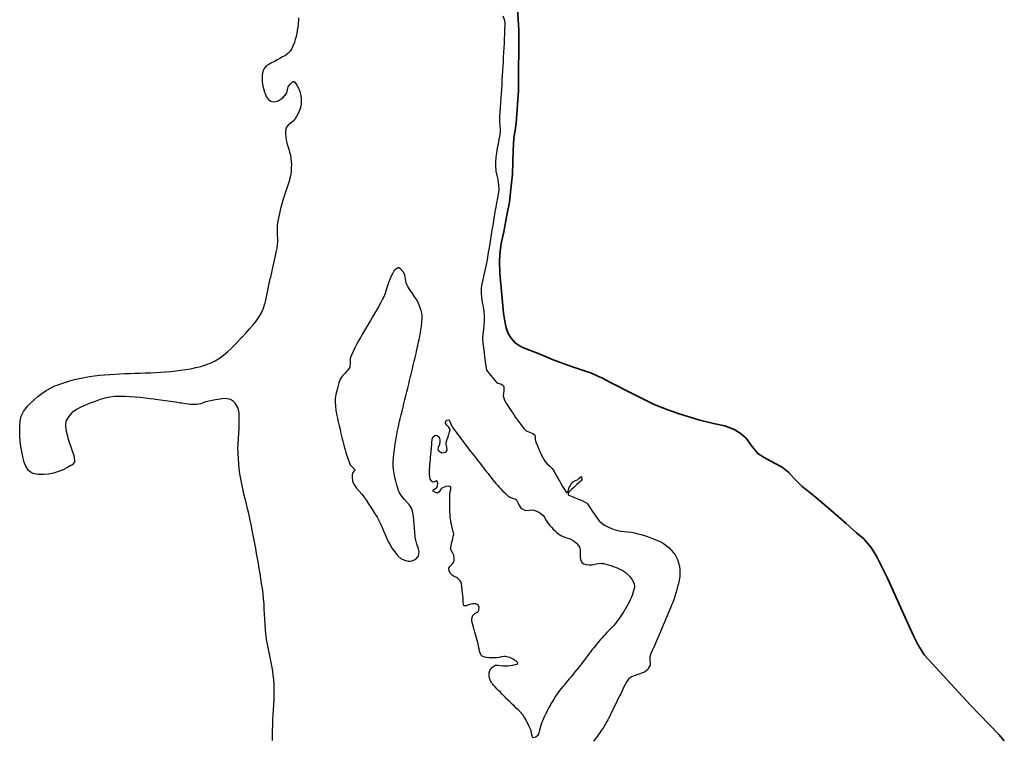
# Model space of a CAD drawing. Units: feet. Extents: x -6.01 to 0.01, y -6.65 to 0.01.
# Drawn here: x -4.2 to -3.94, y -2.5 to -2.31 of the extents above; entities that cross this region are included whole.
import ezdxf

# ---------------------------------------------------------------- set-up
doc = ezdxf.new("R2010")
doc.units = ezdxf.units.FT
doc.header["$MEASUREMENT"] = 0
doc.layers.add('SH-VICINITY-ROADS-HIGHWAY-SC', color=251, linetype='Continuous', lineweight=35)
doc.layers.add('SH-VICINITY-WATERLINE-SC', color=251, linetype='Continuous')

msp = doc.modelspace()

# ---------------------------------------------------------------- linework, layer by layer
at = {"layer": 'SH-VICINITY-ROADS-HIGHWAY-SC'}
for points in [[(-4.06636, -2.29518), (-4.06491, -2.31699), (-4.06503, -2.33301), (-4.06562, -2.34169), (-4.06623, -2.34566), (-4.06644, -2.34873), (-4.06662, -2.35498), (-4.06699, -2.35896), (-4.06734, -2.36238), (-4.0681, -2.36581), (-4.06891, -2.37018), (-4.06953, -2.37331), (-4.06986, -2.37527), (-4.06998, -2.37762)], [(-4.06998, -2.37762), (-4.06999, -2.37789), (-4.06991, -2.38111), (-4.06892, -2.39163), (-4.06861, -2.39373), (-4.06828, -2.39548), (-4.06769, -2.397), (-4.06691, -2.39817), (-4.06579, -2.39954), (-4.06417, -2.40057), (-4.05954, -2.40234), (-4.05591, -2.40389), (-4.05111, -2.40567), (-4.0458, -2.4074), (-4.04395, -2.40825)], [(-4.04395, -2.40825), (-4.04305, -2.40866), (-4.04102, -2.40978), (-4.03461, -2.41301), (-4.02931, -2.41565), (-4.02574, -2.41708), (-4.02275, -2.41812), (-4.01729, -2.41981), (-4.01371, -2.42068), (-4.01076, -2.42124), (-4.00824, -2.4222), (-4.00667, -2.42317), (-4.00513, -2.42456), (-4.00362, -2.42666), (-4.00205, -2.42858), (-4.00037, -2.42962), (-3.99765, -2.43112), (-3.99567, -2.43211), (-3.99389, -2.43357), (-3.99254, -2.43506), (-3.99043, -2.43714), (-3.98698, -2.43993), (-3.98286, -2.44346), (-3.97879, -2.447), (-3.97605, -2.4494), (-3.97427, -2.45092), (-3.97218, -2.45329), (-3.97083, -2.45556), (-3.96802, -2.46118), (-3.96444, -2.46916)], [(-3.96444, -2.46916), (-3.96241, -2.47368), (-3.96095, -2.47689), (-3.96006, -2.47868), (-3.95825, -2.48156), (-3.94617, -2.4947), (-3.93867, -2.50251), (-3.93719, -2.5042)]]:
    msp.add_lwpolyline(points, dxfattribs=at)
at = {"layer": 'SH-VICINITY-WATERLINE-SC'}
for points in [[(-4.07338, -2.4067), (-4.07353, -2.40551), (-4.07368, -2.40431), (-4.07383, -2.40311), (-4.07398, -2.40192), (-4.07413, -2.40072), (-4.07428, -2.39952), (-4.07429, -2.39943), (-4.07436, -2.39832), (-4.0743, -2.39712), (-4.07417, -2.39591), (-4.07403, -2.3947), (-4.07393, -2.3935), (-4.07393, -2.3923), (-4.07393, -2.39229), (-4.07406, -2.3911), (-4.07426, -2.38991), (-4.07446, -2.38872), (-4.07462, -2.38752), (-4.07463, -2.38743), (-4.07473, -2.38632), (-4.07472, -2.38511), (-4.07471, -2.38502), (-4.07453, -2.38392), (-4.0743, -2.38274), (-4.07403, -2.38156), (-4.07376, -2.38039), (-4.0735, -2.37921), (-4.07326, -2.37802), (-4.0732, -2.37766), (-4.07307, -2.37683), (-4.07287, -2.37564), (-4.07268, -2.37445), (-4.07249, -2.37326), (-4.07229, -2.37207), (-4.0721, -2.37088), (-4.07191, -2.36969), (-4.07172, -2.3685), (-4.07153, -2.36731), (-4.07133, -2.36612), (-4.07117, -2.36512), (-4.07114, -2.36493), (-4.07093, -2.36374), (-4.07071, -2.36255), (-4.07049, -2.36137), (-4.07029, -2.36018), (-4.07014, -2.35921), (-4.07011, -2.35899), (-4.07018, -2.35779), (-4.07038, -2.35659), (-4.0704, -2.35646), (-4.07061, -2.3554), (-4.07085, -2.35422), (-4.07088, -2.35396), (-4.07095, -2.35302), (-4.07094, -2.35181), (-4.07087, -2.3506), (-4.07081, -2.34994), (-4.07075, -2.3494), (-4.07056, -2.34821), (-4.07031, -2.34703), (-4.07006, -2.34584), (-4.06986, -2.34465), (-4.06975, -2.3435), (-4.06975, -2.34345), (-4.06983, -2.34225), (-4.06995, -2.34105), (-4.06995, -2.34062), (-4.0699, -2.33984), (-4.06983, -2.33864), (-4.06975, -2.33744), (-4.06967, -2.33623), (-4.06959, -2.33503), (-4.06951, -2.33383), (-4.06943, -2.33262), (-4.06935, -2.33142), (-4.06933, -2.33108), (-4.06928, -2.33022), (-4.06921, -2.32901), (-4.06913, -2.32781), (-4.06906, -2.3266), (-4.06899, -2.3254), (-4.06892, -2.32419), (-4.06886, -2.32299), (-4.06879, -2.32178), (-4.06873, -2.32058), (-4.06868, -2.31937), (-4.06863, -2.31817), (-4.06859, -2.31697), (-4.06855, -2.31576), (-4.06854, -2.31519), (-4.06863, -2.31457), (-4.06904, -2.31342)], [(-4.12287, -2.31385), (-4.12293, -2.31468), (-4.12296, -2.31507), (-4.123, -2.3155), (-4.12309, -2.31632), (-4.12321, -2.31714), (-4.12337, -2.31795), (-4.12354, -2.31876), (-4.12375, -2.31957), (-4.12396, -2.32031), (-4.12398, -2.32038), (-4.12427, -2.32118), (-4.12463, -2.32196), (-4.1251, -2.32268), (-4.12566, -2.32329), (-4.1262, -2.32368), (-4.12634, -2.32376), (-4.12707, -2.32417), (-4.12779, -2.32456), (-4.12841, -2.3249), (-4.12852, -2.32496), (-4.12924, -2.32534), (-4.12997, -2.32572), (-4.1307, -2.32612), (-4.13123, -2.32643), (-4.13142, -2.32657), (-4.13194, -2.32721), (-4.13226, -2.32801), (-4.13242, -2.32889), (-4.13247, -2.32976), (-4.13247, -2.32992), (-4.13245, -2.33057), (-4.13235, -2.33139), (-4.13219, -2.33221), (-4.13197, -2.33302), (-4.1319, -2.33323), (-4.1317, -2.33382), (-4.13137, -2.33456), (-4.13089, -2.33526), (-4.1308, -2.33536), (-4.13018, -2.33578), (-4.1293, -2.33594), (-4.12844, -2.33579), (-4.12821, -2.33569), (-4.12772, -2.33541), (-4.12706, -2.33493), (-4.12646, -2.33433), (-4.12604, -2.33379), (-4.12595, -2.33364), (-4.12577, -2.33284), (-4.12559, -2.33203), (-4.12547, -2.33181), (-4.12504, -2.33123), (-4.12438, -2.33067), (-4.12414, -2.33067), (-4.12381, -2.33091), (-4.12331, -2.33159), (-4.12289, -2.33242), (-4.12283, -2.33254), (-4.12256, -2.33324), (-4.12233, -2.33408), (-4.1222, -2.33492), (-4.12217, -2.33575), (-4.12223, -2.33657), (-4.12238, -2.33738), (-4.12241, -2.33752), (-4.12261, -2.33816), (-4.12293, -2.33892), (-4.12332, -2.33966), (-4.12375, -2.34039), (-4.12383, -2.34052), (-4.12428, -2.34103), (-4.12497, -2.34156), (-4.12564, -2.34209), (-4.12611, -2.34273), (-4.12616, -2.34288), (-4.12629, -2.34353), (-4.12632, -2.34436), (-4.12624, -2.3452), (-4.1261, -2.34604), (-4.12595, -2.34678), (-4.12594, -2.34685), (-4.12573, -2.34765), (-4.12548, -2.34845), (-4.12523, -2.34924), (-4.12501, -2.35004), (-4.12488, -2.35078), (-4.12488, -2.35085), (-4.12481, -2.35167), (-4.12478, -2.3525), (-4.12479, -2.35334), (-4.12485, -2.35417), (-4.12495, -2.355), (-4.1251, -2.35582), (-4.12523, -2.35639), (-4.12529, -2.35663), (-4.12552, -2.35743), (-4.12577, -2.35822), (-4.12603, -2.35901), (-4.1263, -2.35979), (-4.12657, -2.36057), (-4.12683, -2.36136), (-4.12708, -2.36214), (-4.12732, -2.36294), (-4.12745, -2.36343), (-4.12753, -2.36374), (-4.12773, -2.36454), (-4.12792, -2.36535), (-4.1281, -2.36616), (-4.12826, -2.36697), (-4.1284, -2.36779), (-4.12841, -2.36787), (-4.12849, -2.36861), (-4.12852, -2.36944), (-4.1285, -2.37027), (-4.12847, -2.3711), (-4.12843, -2.37194), (-4.12843, -2.37277), (-4.12847, -2.37359), (-4.12859, -2.37441), (-4.12861, -2.37449), (-4.12877, -2.37522), (-4.12895, -2.37603), (-4.12912, -2.37683), (-4.1293, -2.37764), (-4.12947, -2.37845), (-4.12965, -2.37926), (-4.12982, -2.38007), (-4.13, -2.38088), (-4.13018, -2.38169), (-4.13035, -2.3825), (-4.13035, -2.3825), (-4.13035, -2.3825)], [(-4.09684, -2.37979), (-4.09727, -2.38), (-4.09769, -2.38036), (-4.09809, -2.38108), (-4.0982, -2.3813), (-4.09865, -2.38225), (-4.09906, -2.3832), (-4.09922, -2.38359), (-4.09941, -2.38418), (-4.0997, -2.38519), (-4.09999, -2.38619), (-4.10035, -2.38711), (-4.10038, -2.38715), (-4.10085, -2.38808), (-4.10134, -2.389), (-4.10185, -2.38991), (-4.10237, -2.39081), (-4.10246, -2.39096), (-4.10289, -2.39171), (-4.10342, -2.39261), (-4.10395, -2.39351), (-4.10449, -2.3944), (-4.10502, -2.39529), (-4.10556, -2.39619), (-4.10609, -2.39708), (-4.10652, -2.39781), (-4.10662, -2.39799), (-4.10712, -2.3989), (-4.1076, -2.39983), (-4.10806, -2.40076), (-4.10849, -2.40171), (-4.10891, -2.40266), (-4.10929, -2.40355), (-4.10932, -2.40362), (-4.10933, -2.40467), (-4.10937, -2.40571), (-4.1094, -2.4058), (-4.10991, -2.4066), (-4.11023, -2.40701), (-4.11059, -2.40739), (-4.11135, -2.40811), (-4.1116, -2.40845), (-4.11189, -2.409), (-4.11225, -2.40998), (-4.11252, -2.41099), (-4.11254, -2.41105), (-4.11279, -2.41202), (-4.11304, -2.41304), (-4.11321, -2.41407), (-4.11326, -2.4151), (-4.11326, -2.41512), (-4.11318, -2.41613), (-4.11305, -2.41716), (-4.11287, -2.41819), (-4.11266, -2.41922), (-4.1126, -2.41947), (-4.11243, -2.42024), (-4.1122, -2.42126), (-4.11197, -2.42228), (-4.11173, -2.42329), (-4.11148, -2.4243), (-4.11123, -2.42531), (-4.11098, -2.42632), (-4.11072, -2.42732), (-4.11064, -2.42762), (-4.11044, -2.42833), (-4.11012, -2.42933), (-4.10977, -2.43031), (-4.10939, -2.43128), (-4.10929, -2.43155), (-4.10874, -2.43209), (-4.10812, -2.43268), (-4.1081, -2.43282), (-4.10865, -2.43376), (-4.10876, -2.4341), (-4.10877, -2.43478), (-4.10868, -2.43585), (-4.10836, -2.43665), (-4.10825, -2.43681), (-4.10761, -2.43766), (-4.10693, -2.43845), (-4.10625, -2.43923), (-4.10562, -2.44004), (-4.10551, -2.4402), (-4.10504, -2.4409), (-4.10447, -2.44177), (-4.1039, -2.44265), (-4.10333, -2.44352), (-4.10277, -2.4444), (-4.10254, -2.44477), (-4.10223, -2.44528), (-4.10174, -2.44618), (-4.10131, -2.44708), (-4.1009, -2.448), (-4.10051, -2.44892), (-4.10012, -2.44985), (-4.09971, -2.45078), (-4.09927, -2.45171), (-4.09877, -2.45264), (-4.09821, -2.45356), (-4.09756, -2.45447), (-4.09681, -2.45537), (-4.09673, -2.45547), (-4.09594, -2.45616), (-4.09498, -2.45667), (-4.09401, -2.4569), (-4.09372, -2.45691), (-4.09303, -2.45683), (-4.09202, -2.45636), (-4.09142, -2.45566), (-4.09134, -2.45547), (-4.09118, -2.45445), (-4.0914, -2.45342), (-4.09176, -2.45238), (-4.09204, -2.45135), (-4.09207, -2.45117), (-4.09216, -2.45031), (-4.09226, -2.44928), (-4.09235, -2.44824), (-4.09243, -2.4472), (-4.09253, -2.44616), (-4.09264, -2.44513), (-4.09278, -2.4441), (-4.09278, -2.44409), (-4.09308, -2.44313), (-4.09361, -2.44226), (-4.09429, -2.44145), (-4.09503, -2.44066), (-4.09573, -2.43983), (-4.09631, -2.43894), (-4.09658, -2.43829), (-4.09669, -2.43794), (-4.09701, -2.43691), (-4.0973, -2.43588), (-4.09755, -2.43485), (-4.09775, -2.43382), (-4.0979, -2.43279), (-4.09798, -2.43176), (-4.09798, -2.43073), (-4.09792, -2.42985), (-4.0979, -2.42971), (-4.09778, -2.42868), (-4.09765, -2.42765), (-4.09751, -2.42662), (-4.09736, -2.42559), (-4.09719, -2.42456), (-4.09702, -2.42353), (-4.09682, -2.42251), (-4.09661, -2.42148), (-4.09639, -2.42046), (-4.09628, -2.42), (-4.09614, -2.41943), (-4.0959, -2.41841), (-4.09565, -2.4174), (-4.0954, -2.41638), (-4.09515, -2.41537), (-4.0949, -2.41436), (-4.09465, -2.41335), (-4.0944, -2.41235), (-4.09415, -2.41134), (-4.0939, -2.41033), (-4.09366, -2.40932), (-4.09341, -2.40831), (-4.09325, -2.40765), (-4.09317, -2.4073), (-4.09293, -2.40628), (-4.09269, -2.40527), (-4.09245, -2.40425), (-4.09222, -2.40324), (-4.09198, -2.40223), (-4.09175, -2.40121), (-4.09152, -2.40019), (-4.09128, -2.39918), (-4.09114, -2.39855), (-4.09105, -2.39816), (-4.09085, -2.39713), (-4.09068, -2.3961), (-4.09054, -2.39506), (-4.09044, -2.39403), (-4.09037, -2.39299), (-4.09035, -2.39276), (-4.09038, -2.39197), (-4.09059, -2.39095), (-4.09093, -2.38994), (-4.09121, -2.38926), (-4.09135, -2.38895), (-4.09186, -2.38802), (-4.09243, -2.38714), (-4.09303, -2.38628), (-4.09362, -2.38543), (-4.09416, -2.38456), (-4.0944, -2.38409), (-4.09456, -2.38361), (-4.09472, -2.38254), (-4.09489, -2.38148), (-4.09533, -2.38071), (-4.09542, -2.38062), (-4.09616, -2.37989), (-4.09616, -2.37989), (-4.09616, -2.37989)], [(-4.09616, -2.37989), (-4.09618, -2.37988), (-4.09619, -2.37986), (-4.09621, -2.37985), (-4.09622, -2.37984), (-4.09624, -2.37982), (-4.09625, -2.37981), (-4.09626, -2.37979), (-4.09628, -2.37978), (-4.09629, -2.37977), (-4.09631, -2.37975), (-4.09632, -2.37974), (-4.09632, -2.37974), (-4.09634, -2.37973), (-4.09635, -2.37971), (-4.09637, -2.3797), (-4.09639, -2.37969), (-4.0964, -2.37968), (-4.09642, -2.37967), (-4.09644, -2.37967), (-4.09645, -2.37966), (-4.09646, -2.37966), (-4.09648, -2.37966), (-4.0965, -2.37966), (-4.09652, -2.37967), (-4.09654, -2.37967), (-4.09656, -2.37967), (-4.09658, -2.37968), (-4.0966, -2.37969), (-4.09662, -2.3797), (-4.09664, -2.3797), (-4.09666, -2.37971), (-4.09666, -2.37971), (-4.09667, -2.37972), (-4.09669, -2.37973), (-4.09671, -2.37974), (-4.09673, -2.37974), (-4.09675, -2.37975), (-4.09676, -2.37976), (-4.09678, -2.37977), (-4.0968, -2.37978), (-4.09682, -2.37979), (-4.09684, -2.37979), (-4.09684, -2.37979), (-4.09684, -2.37979)], [(-4.12975, -2.50408), (-4.12974, -2.50274), (-4.12972, -2.5014), (-4.12969, -2.50006), (-4.12969, -2.50004), (-4.12963, -2.49872), (-4.12955, -2.49739), (-4.12945, -2.49605), (-4.12936, -2.49471), (-4.1293, -2.49338), (-4.1293, -2.49336), (-4.12927, -2.49204), (-4.12928, -2.4907), (-4.12933, -2.48936), (-4.12942, -2.48802), (-4.12952, -2.48691), (-4.12955, -2.48668), (-4.12973, -2.48536), (-4.12997, -2.48404), (-4.13024, -2.48272), (-4.13053, -2.48141), (-4.13082, -2.4801), (-4.13109, -2.47879), (-4.13132, -2.47748), (-4.13144, -2.47658), (-4.13149, -2.47615), (-4.13161, -2.47482), (-4.1317, -2.47348), (-4.13177, -2.47215), (-4.13183, -2.47081), (-4.13189, -2.46947), (-4.13197, -2.46813), (-4.13207, -2.46679), (-4.13221, -2.46546), (-4.13231, -2.46471), (-4.13239, -2.46413), (-4.13259, -2.46281), (-4.13279, -2.46148), (-4.133, -2.46016), (-4.13322, -2.45884), (-4.13344, -2.45752), (-4.13367, -2.4562), (-4.13391, -2.45488), (-4.13415, -2.45357), (-4.13439, -2.45225), (-4.13464, -2.45093), (-4.1349, -2.44962), (-4.13516, -2.4483), (-4.13539, -2.44714), (-4.13542, -2.44699), (-4.13569, -2.44568), (-4.13599, -2.44438), (-4.1363, -2.44308), (-4.13662, -2.44178), (-4.13694, -2.44048), (-4.13725, -2.43918), (-4.13756, -2.43787), (-4.13784, -2.43656), (-4.13802, -2.4357), (-4.1381, -2.43524), (-4.13831, -2.43391), (-4.13847, -2.43258), (-4.1386, -2.43125), (-4.13869, -2.42991), (-4.13878, -2.42858), (-4.13881, -2.42802), (-4.13884, -2.42724), (-4.13881, -2.42591), (-4.13872, -2.42457), (-4.13862, -2.42323), (-4.13853, -2.42189), (-4.1385, -2.42061), (-4.1385, -2.42055), (-4.13847, -2.41922), (-4.13851, -2.4179), (-4.13881, -2.41661), (-4.13955, -2.41534), (-4.13998, -2.41488), (-4.14078, -2.41432), (-4.14209, -2.41408), (-4.14305, -2.41417), (-4.14341, -2.41422), (-4.14472, -2.41443), (-4.14604, -2.41468), (-4.1473, -2.41497), (-4.14735, -2.41498), (-4.14862, -2.41546), (-4.14962, -2.41569), (-4.14992, -2.41569), (-4.15125, -2.41562), (-4.15259, -2.41545), (-4.15358, -2.41532), (-4.15392, -2.41527), (-4.15525, -2.41508), (-4.15657, -2.41489), (-4.1579, -2.4147), (-4.15922, -2.41451), (-4.16055, -2.41432), (-4.16095, -2.41427), (-4.16188, -2.41415), (-4.16321, -2.41399), (-4.16454, -2.41385), (-4.16588, -2.41374), (-4.16722, -2.41365), (-4.16856, -2.41359), (-4.16989, -2.41355), (-4.17067, -2.41355), (-4.17122, -2.41356), (-4.17254, -2.41371), (-4.17384, -2.41399), (-4.17512, -2.41438), (-4.17641, -2.41483), (-4.17769, -2.41532), (-4.17855, -2.41565), (-4.17897, -2.41581), (-4.18018, -2.41632), (-4.18133, -2.41695), (-4.18244, -2.41779), (-4.18258, -2.41793), (-4.18344, -2.41887), (-4.18408, -2.42007), (-4.18423, -2.42108), (-4.18421, -2.42136), (-4.18403, -2.42268), (-4.18371, -2.424), (-4.18357, -2.4245), (-4.18332, -2.42528), (-4.18288, -2.42655), (-4.18244, -2.42781), (-4.18211, -2.42884), (-4.18203, -2.42909), (-4.18179, -2.43043), (-4.18187, -2.43084), (-4.18248, -2.43151), (-4.1828, -2.43171), (-4.18367, -2.43221), (-4.18485, -2.43282), (-4.18608, -2.43332), (-4.18687, -2.43359), (-4.18738, -2.43373), (-4.1887, -2.43396), (-4.18984, -2.43407), (-4.19002, -2.43408), (-4.19135, -2.43412), (-4.19267, -2.43383), (-4.19325, -2.43353), (-4.1939, -2.43302), (-4.19467, -2.43192), (-4.19512, -2.43066), (-4.19515, -2.43056), (-4.19546, -2.42933), (-4.19573, -2.428), (-4.19593, -2.42667), (-4.19609, -2.42534), (-4.19619, -2.42401), (-4.19624, -2.42269), (-4.19625, -2.42174), (-4.19625, -2.42136), (-4.19617, -2.42003), (-4.19589, -2.41877), (-4.19586, -2.4187), (-4.19527, -2.41749), (-4.19446, -2.41644), (-4.19408, -2.41603), (-4.19348, -2.41543), (-4.19248, -2.41447), (-4.19147, -2.41358), (-4.19042, -2.41275), (-4.18933, -2.412), (-4.18819, -2.41133), (-4.18697, -2.41076), (-4.1864, -2.41053), (-4.18569, -2.41027), (-4.1844, -2.40984), (-4.1831, -2.40945), (-4.1818, -2.40911), (-4.1805, -2.40881), (-4.17919, -2.40854), (-4.17788, -2.40831), (-4.17656, -2.40812), (-4.17523, -2.40796), (-4.17401, -2.40783), (-4.1739, -2.40782), (-4.17257, -2.40772), (-4.17123, -2.40763), (-4.16989, -2.40757), (-4.16855, -2.40752), (-4.16722, -2.40747), (-4.16588, -2.40744), (-4.16454, -2.4074), (-4.1632, -2.40736), (-4.16186, -2.40731), (-4.16052, -2.40725), (-4.15919, -2.40716), (-4.15806, -2.40708), (-4.15785, -2.40706), (-4.15652, -2.40694), (-4.15519, -2.40681), (-4.15387, -2.40665), (-4.15255, -2.40646), (-4.15123, -2.40623), (-4.14992, -2.40595), (-4.14861, -2.40562), (-4.14731, -2.40522), (-4.14665, -2.40499), (-4.14602, -2.40474), (-4.14481, -2.40415), (-4.14367, -2.40346), (-4.14259, -2.40269), (-4.14157, -2.40183), (-4.14058, -2.40092), (-4.13962, -2.39995), (-4.13868, -2.39894), (-4.13779, -2.39797), (-4.13774, -2.39791), (-4.13679, -2.39688), (-4.13584, -2.39585), (-4.13492, -2.39481), (-4.13406, -2.39375), (-4.13329, -2.39266), (-4.13262, -2.39152), (-4.13208, -2.39032), (-4.13171, -2.38905), (-4.1317, -2.38898), (-4.13144, -2.38774), (-4.13117, -2.38643), (-4.1309, -2.38512), (-4.13062, -2.38381), (-4.13035, -2.3825), (-4.13035, -2.3825), (-4.13035, -2.3825)], [(-4.07338, -2.4067), (-4.07281, -2.4074), (-4.07223, -2.40809), (-4.07165, -2.40879), (-4.07108, -2.40948), (-4.0708, -2.40981), (-4.07041, -2.41006), (-4.06946, -2.4103), (-4.06895, -2.41072), (-4.06888, -2.41093), (-4.06884, -2.41183), (-4.06885, -2.41205), (-4.06899, -2.41273), (-4.06903, -2.4135), (-4.06899, -2.41362), (-4.06868, -2.41448), (-4.06828, -2.41528), (-4.06781, -2.41605), (-4.06731, -2.4168), (-4.06679, -2.41756), (-4.06652, -2.41797), (-4.06628, -2.41832), (-4.06577, -2.41908), (-4.06524, -2.41981), (-4.0647, -2.42054), (-4.06416, -2.42125), (-4.0636, -2.42195), (-4.06333, -2.42227), (-4.06297, -2.42258), (-4.0621, -2.42293), (-4.06122, -2.42327), (-4.06072, -2.42376), (-4.06065, -2.42393), (-4.06064, -2.42485), (-4.06057, -2.42523), (-4.06039, -2.42571), (-4.06005, -2.42654), (-4.0597, -2.42738), (-4.05957, -2.42768), (-4.05933, -2.4282), (-4.05895, -2.42902), (-4.05854, -2.42982), (-4.05836, -2.43014), (-4.05805, -2.43058), (-4.05743, -2.43124), (-4.05676, -2.43187), (-4.05615, -2.43253), (-4.05592, -2.43288), (-4.05567, -2.43329), (-4.05521, -2.43407), (-4.05475, -2.43485), (-4.0543, -2.43563), (-4.0541, -2.43597), (-4.05385, -2.43641), (-4.0534, -2.43721), (-4.05295, -2.43801), (-4.0525, -2.43877), (-4.0524, -2.43893), (-4.05207, -2.43875), (-4.05166, -2.43754), (-4.05154, -2.43725), (-4.0512, -2.43674), (-4.05061, -2.43603), (-4.0505, -2.43593), (-4.04982, -2.4356), (-4.04947, -2.43546), (-4.04904, -2.43507), (-4.04847, -2.43459), (-4.04841, -2.43461), (-4.04837, -2.4356), (-4.04842, -2.43566), (-4.04906, -2.43618), (-4.0497, -2.43671), (-4.04976, -2.43676), (-4.0504, -2.43739), (-4.05104, -2.43803), (-4.05114, -2.43814), (-4.05182, -2.43884), (-4.05191, -2.43942), (-4.05176, -2.43949), (-4.05093, -2.43985), (-4.0503, -2.44012), (-4.0501, -2.44021), (-4.04926, -2.44054), (-4.04842, -2.44088), (-4.04761, -2.44128), (-4.04715, -2.44157), (-4.04687, -2.44182), (-4.04635, -2.44256), (-4.04601, -2.4431), (-4.04586, -2.44332), (-4.04536, -2.44406), (-4.04486, -2.44481), (-4.04434, -2.44556), (-4.04416, -2.4458), (-4.04376, -2.44626), (-4.04309, -2.44688), (-4.04235, -2.44742), (-4.04155, -2.44787), (-4.04071, -2.44825), (-4.03984, -2.44856), (-4.0392, -2.44875), (-4.03896, -2.44881), (-4.03807, -2.44898), (-4.03717, -2.44909), (-4.03627, -2.44917), (-4.03537, -2.44928), (-4.03453, -2.44944), (-4.03449, -2.44945), (-4.03361, -2.44966), (-4.03275, -2.4499), (-4.03189, -2.45015), (-4.03103, -2.45043), (-4.03017, -2.45073), (-4.02932, -2.45107), (-4.02927, -2.45109), (-4.02848, -2.45143), (-4.02767, -2.45182), (-4.02689, -2.45227), (-4.02615, -2.45276), (-4.02545, -2.45333), (-4.0248, -2.45398), (-4.02419, -2.45472), (-4.02381, -2.45526), (-4.02364, -2.45555), (-4.0232, -2.45643), (-4.02288, -2.45732), (-4.02266, -2.45823), (-4.02255, -2.45915), (-4.02253, -2.46006), (-4.02258, -2.46097), (-4.02271, -2.46186), (-4.02291, -2.46274), (-4.02295, -2.46288), (-4.02314, -2.46361), (-4.02338, -2.46448), (-4.02363, -2.46535), (-4.0239, -2.46621), (-4.02418, -2.46707), (-4.02449, -2.46792), (-4.02472, -2.46848), (-4.02483, -2.46876), (-4.02518, -2.4696), (-4.02552, -2.47043), (-4.02587, -2.47127), (-4.02622, -2.4721), (-4.02657, -2.47293), (-4.02692, -2.47376), (-4.02727, -2.47459), (-4.02762, -2.47543), (-4.02766, -2.47554), (-4.02797, -2.47626), (-4.02833, -2.47708), (-4.0287, -2.47791), (-4.02906, -2.47874), (-4.02943, -2.47956), (-4.0298, -2.48039), (-4.03016, -2.48121), (-4.03041, -2.4818), (-4.03049, -2.48205), (-4.03044, -2.48295), (-4.03034, -2.48387), (-4.03041, -2.48426), (-4.03061, -2.48475), (-4.03111, -2.48552), (-4.03174, -2.48603), (-4.03183, -2.48608), (-4.03268, -2.4864), (-4.03353, -2.48669), (-4.03359, -2.48672), (-4.0344, -2.487), (-4.03528, -2.48733), (-4.03601, -2.48783), (-4.03615, -2.48802), (-4.03652, -2.4886), (-4.03697, -2.48939), (-4.03737, -2.49019), (-4.03775, -2.491), (-4.03813, -2.49182), (-4.03835, -2.49226), (-4.03853, -2.49263), (-4.03893, -2.49344), (-4.03932, -2.49425), (-4.03971, -2.49506), (-4.04011, -2.49588), (-4.0405, -2.49669), (-4.0409, -2.4975), (-4.04131, -2.4983), (-4.04151, -2.49871), (-4.04173, -2.49911), (-4.04218, -2.49989), (-4.04266, -2.50065), (-4.04316, -2.5014), (-4.04367, -2.50215), (-4.0441, -2.5028), (-4.04417, -2.5029), (-4.04471, -2.50359), (-4.04529, -2.50425)], [(-4.08527, -2.42837), (-4.08462, -2.42826), (-4.08415, -2.42817), (-4.084, -2.42812), (-4.08378, -2.42766), (-4.08389, -2.42691), (-4.08404, -2.42608), (-4.08401, -2.42552), (-4.08396, -2.42539), (-4.08376, -2.42476), (-4.08355, -2.42414), (-4.08339, -2.42364), (-4.08335, -2.42352), (-4.08315, -2.42288), (-4.08303, -2.42233), (-4.08302, -2.42225), (-4.08336, -2.42167), (-4.08337, -2.42165), (-4.0838, -2.42116), (-4.08422, -2.42068), (-4.08422, -2.42067), (-4.08409, -2.42006), (-4.0839, -2.41982), (-4.08348, -2.41968), (-4.08323, -2.4198), (-4.08306, -2.42013), (-4.08284, -2.42076), (-4.08259, -2.42137), (-4.08249, -2.42151), (-4.0822, -2.4219), (-4.08181, -2.42242), (-4.08142, -2.42295), (-4.08103, -2.42348), (-4.08064, -2.424), (-4.08025, -2.42453), (-4.07985, -2.42505), (-4.07946, -2.42557), (-4.07906, -2.4261), (-4.07866, -2.42662), (-4.07858, -2.42672), (-4.07826, -2.42714), (-4.07786, -2.42766), (-4.07746, -2.42817), (-4.07706, -2.42869), (-4.07665, -2.42921), (-4.07625, -2.42973), (-4.07585, -2.43025), (-4.07545, -2.43076), (-4.07505, -2.43128), (-4.07464, -2.4318), (-4.07424, -2.43232), (-4.07384, -2.43283), (-4.07343, -2.43335), (-4.07303, -2.43386), (-4.07262, -2.43438), (-4.07222, -2.4349), (-4.07181, -2.43541), (-4.07175, -2.4355), (-4.0714, -2.43593), (-4.07098, -2.43643), (-4.07055, -2.43692), (-4.0701, -2.43741), (-4.06965, -2.43788), (-4.0692, -2.43835), (-4.06873, -2.43882), (-4.06827, -2.43928), (-4.06783, -2.43972), (-4.0678, -2.43974), (-4.06725, -2.44008), (-4.06661, -2.4403), (-4.06598, -2.44053), (-4.06558, -2.44078), (-4.06546, -2.4409), (-4.06516, -2.44147), (-4.06493, -2.4421), (-4.06459, -2.44263), (-4.06456, -2.44266), (-4.06406, -2.44309), (-4.06349, -2.44342), (-4.06327, -2.44351), (-4.06286, -2.44358), (-4.0622, -2.4435), (-4.06153, -2.44339), (-4.061, -2.44345), (-4.06089, -2.44348), (-4.06027, -2.44371), (-4.05968, -2.44399), (-4.05913, -2.44435), (-4.05864, -2.44478), (-4.05862, -2.44481), (-4.05821, -2.44534), (-4.05789, -2.44591), (-4.05757, -2.44648), (-4.05721, -2.44701), (-4.05716, -2.44706), (-4.05677, -2.44751), (-4.05633, -2.44799), (-4.05587, -2.44846), (-4.05539, -2.44891), (-4.0549, -2.44935), (-4.05439, -2.44976), (-4.05413, -2.44997), (-4.05386, -2.45015), (-4.05328, -2.45043), (-4.05266, -2.45064), (-4.05203, -2.45083), (-4.0514, -2.45105), (-4.05081, -2.45135), (-4.05065, -2.45144), (-4.05024, -2.45174), (-4.04972, -2.45217), (-4.04927, -2.45267), (-4.04895, -2.45324), (-4.04888, -2.45347), (-4.04882, -2.45388), (-4.04879, -2.45454), (-4.04877, -2.45519), (-4.04876, -2.45527), (-4.04875, -2.45584), (-4.04872, -2.45649), (-4.04843, -2.45708), (-4.0484, -2.45713), (-4.04783, -2.45758), (-4.0472, -2.45779), (-4.04654, -2.45784), (-4.04588, -2.45784), (-4.04583, -2.45784), (-4.04523, -2.45778), (-4.04458, -2.45764), (-4.04393, -2.4575), (-4.04328, -2.45746), (-4.04321, -2.45747), (-4.04263, -2.45754), (-4.042, -2.45766), (-4.04136, -2.45783), (-4.04073, -2.45803), (-4.04034, -2.45817), (-4.0401, -2.45826), (-4.03948, -2.45849), (-4.03889, -2.45872), (-4.03832, -2.45897), (-4.03776, -2.45926), (-4.03721, -2.45959), (-4.03668, -2.46), (-4.03615, -2.46049), (-4.03582, -2.46084), (-4.03563, -2.46107), (-4.03517, -2.46168), (-4.03481, -2.46228), (-4.03458, -2.46289), (-4.0345, -2.46349), (-4.03453, -2.4639), (-4.03457, -2.46409), (-4.03472, -2.4647), (-4.0349, -2.4653), (-4.03512, -2.46591), (-4.03536, -2.46651), (-4.03563, -2.46712), (-4.03593, -2.46772), (-4.03625, -2.46832), (-4.03658, -2.46893), (-4.03682, -2.46934), (-4.03694, -2.46953), (-4.03729, -2.47012), (-4.03764, -2.47068), (-4.03799, -2.47123), (-4.03836, -2.47176), (-4.03873, -2.47228), (-4.03912, -2.47279), (-4.03952, -2.47329), (-4.03953, -2.4733), (-4.03996, -2.4738), (-4.0404, -2.47429), (-4.04085, -2.47477), (-4.0413, -2.47524), (-4.04175, -2.47572), (-4.04221, -2.47619), (-4.04266, -2.47667), (-4.0431, -2.47715), (-4.04353, -2.47764), (-4.04396, -2.47814), (-4.04426, -2.4785), (-4.04437, -2.47865), (-4.04478, -2.47916), (-4.04518, -2.47968), (-4.04559, -2.48019), (-4.04599, -2.48071), (-4.04639, -2.48123), (-4.04679, -2.48175), (-4.04719, -2.48227), (-4.04759, -2.48279), (-4.04799, -2.48331), (-4.04839, -2.48383), (-4.04879, -2.48435), (-4.0492, -2.48486), (-4.0496, -2.48538), (-4.04973, -2.48554), (-4.05001, -2.48589), (-4.05043, -2.4864), (-4.05084, -2.4869), (-4.05126, -2.48741), (-4.05168, -2.48791), (-4.0521, -2.48841), (-4.05252, -2.48892), (-4.05294, -2.48942), (-4.05336, -2.48993), (-4.05377, -2.49044), (-4.05414, -2.4909), (-4.05418, -2.49095), (-4.05457, -2.49147), (-4.05495, -2.49201), (-4.05532, -2.49255), (-4.05567, -2.4931), (-4.05601, -2.49366), (-4.05635, -2.49423), (-4.05668, -2.4948), (-4.05671, -2.49486), (-4.057, -2.49538), (-4.0573, -2.49596), (-4.05759, -2.49655), (-4.05787, -2.49715), (-4.05814, -2.49774), (-4.0584, -2.49834), (-4.05867, -2.49894), (-4.05878, -2.49918), (-4.05892, -2.49954), (-4.05913, -2.50016), (-4.05929, -2.50079), (-4.05945, -2.50143), (-4.05963, -2.50206), (-4.05985, -2.50263), (-4.05987, -2.50268), (-4.06047, -2.50324), (-4.06116, -2.50339), (-4.06129, -2.50327), (-4.06144, -2.5029), (-4.06157, -2.50224), (-4.06171, -2.50157), (-4.06181, -2.50132), (-4.06197, -2.50098), (-4.06224, -2.50038), (-4.06251, -2.49978), (-4.06279, -2.49918), (-4.06309, -2.49859), (-4.06342, -2.49802), (-4.06379, -2.49747), (-4.06421, -2.49697), (-4.06426, -2.49692), (-4.06467, -2.49649), (-4.06514, -2.49602), (-4.0656, -2.49556), (-4.06608, -2.49511), (-4.06655, -2.49466), (-4.06702, -2.49421), (-4.06749, -2.49375), (-4.06796, -2.49329), (-4.06815, -2.4931), (-4.06842, -2.49283), (-4.06888, -2.49236), (-4.06934, -2.49189), (-4.06979, -2.49142), (-4.07025, -2.49095), (-4.07069, -2.49047), (-4.07114, -2.48999), (-4.07159, -2.48951), (-4.07178, -2.4893), (-4.07202, -2.489), (-4.07236, -2.4884), (-4.0726, -2.48773), (-4.07271, -2.48703), (-4.07269, -2.48633), (-4.07252, -2.48567), (-4.0724, -2.48541), (-4.07219, -2.48509), (-4.07171, -2.48461), (-4.07111, -2.48432), (-4.07105, -2.4843), (-4.07046, -2.48425), (-4.0698, -2.48432), (-4.06915, -2.48442), (-4.06849, -2.48449), (-4.0682, -2.48448), (-4.06784, -2.48444), (-4.06716, -2.48436), (-4.06649, -2.48425), (-4.06585, -2.48412), (-4.06537, -2.48398), (-4.06529, -2.48395), (-4.0652, -2.48364), (-4.06564, -2.48319), (-4.06641, -2.48272), (-4.06732, -2.4823), (-4.06816, -2.48204), (-4.06841, -2.48201), (-4.06883, -2.48201), (-4.06948, -2.48211), (-4.07013, -2.48225), (-4.07076, -2.48233), (-4.07078, -2.48233), (-4.07144, -2.48234), (-4.07209, -2.48234), (-4.07275, -2.48231), (-4.0734, -2.48224), (-4.07348, -2.48223), (-4.07409, -2.48211), (-4.07471, -2.48181), (-4.07495, -2.48148), (-4.07504, -2.48125), (-4.07523, -2.48062), (-4.07539, -2.47998), (-4.07552, -2.47934), (-4.07565, -2.4787), (-4.07581, -2.47807), (-4.07581, -2.47804), (-4.07598, -2.47744), (-4.07616, -2.47681), (-4.07634, -2.47618), (-4.07652, -2.47555), (-4.0767, -2.47492), (-4.07675, -2.47473), (-4.07687, -2.47428), (-4.07702, -2.47364), (-4.07716, -2.473), (-4.07725, -2.47258), (-4.07728, -2.47236), (-4.0772, -2.47171), (-4.07701, -2.47114), (-4.07698, -2.47107), (-4.07646, -2.47065), (-4.07585, -2.47034), (-4.07566, -2.47016), (-4.07549, -2.46982), (-4.07534, -2.46909), (-4.07562, -2.46846), (-4.07566, -2.46843), (-4.07625, -2.46812), (-4.07688, -2.46809), (-4.0769, -2.46809), (-4.07752, -2.46825), (-4.07815, -2.46842), (-4.07832, -2.46847), (-4.07881, -2.4687), (-4.07927, -2.46867), (-4.07939, -2.46853), (-4.07959, -2.4679), (-4.07958, -2.46723), (-4.07958, -2.46667), (-4.07959, -2.46657), (-4.07966, -2.46591), (-4.07973, -2.46526), (-4.07981, -2.46461), (-4.07985, -2.4642), (-4.07988, -2.46396), (-4.07996, -2.46331), (-4.08007, -2.46266), (-4.08012, -2.46245), (-4.08032, -2.46207), (-4.08082, -2.46162), (-4.0811, -2.4614), (-4.08135, -2.46122), (-4.08192, -2.46093), (-4.0825, -2.4606), (-4.08268, -2.46044), (-4.08298, -2.46008), (-4.08327, -2.45944), (-4.08335, -2.45881), (-4.08335, -2.45874), (-4.08312, -2.45829), (-4.08259, -2.45781), (-4.08212, -2.45729), (-4.08202, -2.45703), (-4.08197, -2.45667), (-4.08196, -2.456), (-4.08202, -2.45544), (-4.08204, -2.45536), (-4.08232, -2.45475), (-4.08268, -2.45414), (-4.08287, -2.45353), (-4.08285, -2.45326), (-4.08277, -2.45289), (-4.08261, -2.45225), (-4.08246, -2.45163), (-4.08246, -2.45162), (-4.08231, -2.45098), (-4.08216, -2.45034), (-4.08206, -2.44986), (-4.08206, -2.4497), (-4.08209, -2.44953), (-4.08219, -2.44905), (-4.08235, -2.44841), (-4.08251, -2.44778), (-4.08267, -2.44714), (-4.08279, -2.4465), (-4.08283, -2.44623), (-4.08288, -2.44585), (-4.08295, -2.44519), (-4.083, -2.44454), (-4.08305, -2.44389), (-4.08308, -2.44323), (-4.0831, -2.44277), (-4.0831, -2.44258), (-4.08311, -2.44192), (-4.08311, -2.44126), (-4.08311, -2.44061), (-4.0831, -2.43995), (-4.08309, -2.4393), (-4.08309, -2.43925), (-4.08298, -2.43864), (-4.08282, -2.43799), (-4.08282, -2.43747), (-4.08285, -2.43737), (-4.08336, -2.43712), (-4.08417, -2.43725), (-4.08494, -2.43755), (-4.08516, -2.43766), (-4.08543, -2.43794), (-4.08585, -2.43863), (-4.08628, -2.43899), (-4.08633, -2.43899), (-4.08688, -2.43879), (-4.08748, -2.43844), (-4.08754, -2.43838), (-4.08731, -2.43805), (-4.08657, -2.43763), (-4.08648, -2.43751), (-4.08634, -2.43707), (-4.08626, -2.43633), (-4.08648, -2.43579), (-4.08653, -2.43575), (-4.08719, -2.43602), (-4.08756, -2.43606), (-4.08778, -2.43589), (-4.0882, -2.43538), (-4.08823, -2.43529), (-4.08834, -2.43473), (-4.08841, -2.43408), (-4.08844, -2.43342), (-4.08842, -2.43276), (-4.08838, -2.43211), (-4.08837, -2.43203), (-4.08832, -2.43146), (-4.08826, -2.43081), (-4.0882, -2.43015), (-4.08814, -2.4295), (-4.08808, -2.42885), (-4.08802, -2.42819), (-4.08796, -2.42754), (-4.08793, -2.42721), (-4.0879, -2.42689), (-4.08784, -2.42624), (-4.08778, -2.42558), (-4.08771, -2.42493), (-4.08766, -2.42451), (-4.08758, -2.42429), (-4.08704, -2.42384), (-4.08686, -2.42376), (-4.08643, -2.42378), (-4.08596, -2.42415), (-4.08589, -2.42427), (-4.08572, -2.42492), (-4.08574, -2.42558), (-4.08578, -2.42602), (-4.08582, -2.42623), (-4.08616, -2.42694), (-4.08626, -2.42754), (-4.08617, -2.42765), (-4.08578, -2.42796), (-4.08527, -2.42837), (-4.08527, -2.42837), (-4.08527, -2.42837)]]:
    msp.add_lwpolyline(points, dxfattribs=at)

doc.saveas('drawing.dxf')
